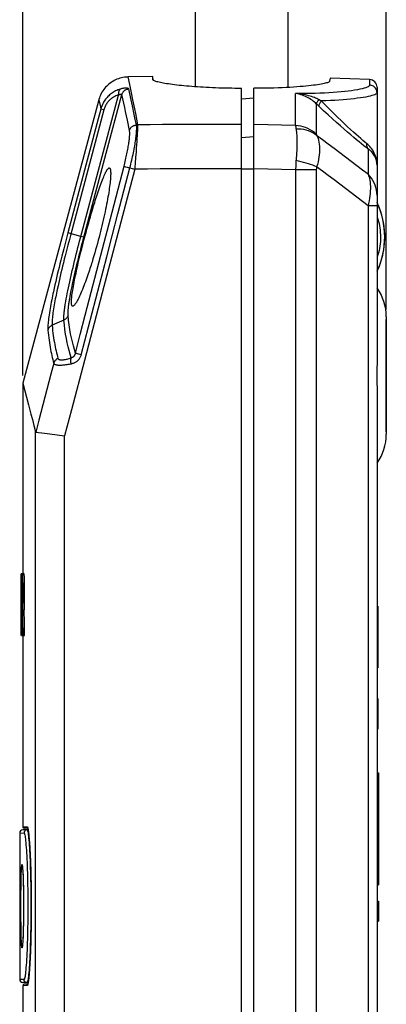
# Model space of a CAD drawing. Units: millimetres. Extents: x 79 to 269, y -88 to 281.
# Drawn here: x 79 to 103, y 76 to 140 of the extents above; entities that cross this region are included whole.
import ezdxf

# ---------------------------------------------------------------- set-up
doc = ezdxf.new("R2010")
doc.units = ezdxf.units.MM
doc.header["$LTSCALE"] = 16.335
doc.layers.get('0').update_dxf_attribs({"linetype": 'CONTINUOUS'})
for name, color, linetype in [('ASSI', 7, 'CONTINUOUS'), ('DRAFT', 7, 'CONTINUOUS'), ('RACCORDO', 7, 'CONTINUOUS'), ('SUPERFICI', 7, 'CONTINUOUS')]:
    doc.layers.add(name, color=color, linetype=linetype)
doc.styles.get("Standard").update_dxf_attribs({"font": 'txt', "width": 0.8})
doc.dimstyles.new('DIMSTYLE_2', dxfattribs={"dimtxt": 3, "dimasz": 3, "dimexe": 1.5, "dimexo": 0.5, "dimgap": 0.75, "dimtad": 1, "dimtxsty": 'STANDARD', "dimblk": '_FILLED', "dimblk1": '_FILLED', "dimblk2": '_FILLED', "dimcen": 0.09, "dimadec": 0, "dimazin": 0, "dimtfac": 1, "dimtofl": 0, "dimtmove": 0, "dimatfit": 3, "dimldrblk": '_FILLED', "dimfxl": 1, "dimtolj": 1, "dimarcsym": 0})

# ---------------------------------------------------------------- blocks, each defined once
blk = doc.blocks.new('_FILLED')
at = {"color": 0, "linetype": 'BYBLOCK'}
blk.add_solid([(0, 0), (-1, 0.317), (-1, -0.317)], dxfattribs=at)
blk = doc.blocks.new('*D2')
at = {"color": 7, "linetype": 'CONTINUOUS'}
for p, q in [((79.397, 116.962), (79.397, 279.098)), ((102.997, 121.258), (102.997, 279.098)), ((79.397, 277.598), (91.197, 277.598)), ((102.997, 277.598), (91.197, 277.598))]:
    blk.add_line(p, q, dxfattribs=at)
at = {"color": 7, "linetype": 'CONTINUOUS', "xscale": 3, "yscale": 3, "zscale": 3, "rotation": 180}
blk.add_blockref('_FILLED', (79.397, 277.598), dxfattribs=at)
at = {"color": 7, "linetype": 'CONTINUOUS', "xscale": 3, "yscale": 3, "zscale": 3}
blk.add_blockref('_FILLED', (102.997, 277.598), dxfattribs=at)
at = {"color": 7, "linetype": 'CONTINUOUS', "insert": (91.197, 281.348), "char_height": 3, "width": 12.85714, "attachment_point": 2, "line_spacing_factor": 0.9}
blk.add_mtext('23,6', dxfattribs=at)

msp = doc.modelspace()

# ---------------------------------------------------------------- linework, layer by layer
at = {"color": 7, "linetype": 'CONTINUOUS'}
for p, q in [((90.597, 169.598), (90.597, 135.734)), ((96.597, 169.598), (96.597, 135.69)), ((87.847, 136.407), (86.222, 136.371)), ((87.847, 136.2), (87.847, 136.407)), ((87.847, 136.194), (87.847, 136.2)), ((87.947, 136.117), (87.911, 136.135)), ((99.347, 136.289), (99.319, 136.09)), ((94.397, 133.279), (94.397, 135.639)), ((84.334, 134.889), (79.397, 116.462)), ((102.397, 101.962), (102.447, 101.962)), ((102.447, 101.962), (102.447, 97.962)), ((102.397, 97.962), (102.447, 97.962)), ((102.397, 95.962), (102.447, 95.962)), ((102.397, 95.664), (102.447, 95.664)), ((102.447, 95.962), (102.447, 93.962)), ((102.397, 95.323), (102.447, 95.323)), ((102.397, 93.962), (102.447, 93.962)), ((102.397, 91.125), (102.497, 91.125)), ((102.397, 91.061), (102.497, 91.061)), ((102.397, 90.951), (102.497, 90.951)), ((102.497, 91.125), (102.497, 90.472)), ((102.397, 90.461), (102.497, 90.461)), ((102.497, 90.461), (102.497, 83.844)), ((102.397, 85.462), (102.497, 85.462)), ((79.197, 85.108), (79.201, 84.693)), ((79.201, 84.693), (79.204, 84.212)), ((79.381, 84.952), (79.383, 84.925)), ((79.383, 84.925), (79.386, 84.893)), ((79.386, 84.893), (79.388, 84.858)), ((79.388, 84.858), (79.391, 84.819)), ((79.391, 84.819), (79.394, 84.776)), ((79.394, 84.776), (79.398, 84.705)), ((79.398, 84.705), (79.403, 84.625)), ((79.403, 84.625), (79.407, 84.535)), ((79.407, 84.535), (79.411, 84.436)), ((79.204, 84.212), (79.206, 83.768)), ((79.411, 84.436), (79.417, 84.29)), ((79.417, 84.29), (79.422, 84.127)), ((79.422, 84.127), (79.427, 83.947)), ((79.427, 83.947), (79.432, 83.752)), ((102.397, 83.954), (102.497, 83.954)), ((79.206, 83.768), (79.208, 83.273)), ((79.208, 83.273), (79.209, 82.747)), ((79.432, 83.752), (79.435, 83.596)), ((79.435, 83.596), (79.438, 83.432)), ((79.438, 83.432), (79.44, 83.261)), ((79.44, 83.261), (79.442, 83.083)), ((102.397, 83.844), (102.497, 83.844)), ((79.209, 82.747), (79.209, 82.36)), ((79.442, 83.083), (79.444, 82.9)), ((79.444, 82.9), (79.445, 82.712)), ((79.445, 82.712), (79.445, 82.52)), ((102.397, 82.788), (102.497, 82.788)), ((102.497, 82.788), (102.497, 81.488)), ((79.209, 82.36), (79.208, 81.828)), ((79.444, 82.12), (79.443, 81.889)), ((79.445, 82.298), (79.444, 82.12)), ((79.445, 82.52), (79.445, 82.298)), ((79.207, 81.321), (79.205, 80.86)), ((79.208, 81.828), (79.207, 81.321)), ((79.437, 81.452), (79.434, 81.249)), ((79.44, 81.666), (79.437, 81.452)), ((79.443, 81.889), (79.44, 81.666)), ((102.397, 81.488), (102.497, 81.488)), ((79.205, 80.86), (79.202, 80.461)), ((79.42, 80.714), (79.414, 80.563)), ((79.425, 80.879), (79.42, 80.714)), ((79.429, 81.058), (79.425, 80.879)), ((79.434, 81.249), (79.429, 81.058)), ((79.202, 80.461), (79.199, 79.979)), ((79.387, 80.044), (79.384, 80.01)), ((79.39, 80.083), (79.387, 80.044)), ((79.393, 80.125), (79.39, 80.083)), ((79.395, 80.172), (79.393, 80.125)), ((79.4, 80.248), (79.395, 80.172)), ((79.404, 80.333), (79.4, 80.248)), ((79.409, 80.426), (79.404, 80.333)), ((79.414, 80.563), (79.409, 80.426)), ((79.199, 79.979), (79.197, 79.818))]:
    msp.add_line(p, q, dxfattribs=at)
at = {"color": 253, "linetype": 'CONTINUOUS'}
for p, q in [((79.197, 85.165), (79.197, 85.108)), ((79.201, 84.709), (79.201, 84.693)), ((79.203, 84.372), (79.204, 84.212)), ((79.206, 83.812), (79.206, 83.768)), ((79.208, 83.329), (79.208, 83.273)), ((79.275, 82.987), (79.277, 83.329)), ((79.209, 82.814), (79.209, 82.747)), ((79.274, 82.639), (79.275, 82.987)), ((79.274, 82.285), (79.274, 82.639)), ((79.208, 81.936), (79.208, 81.828)), ((79.275, 81.936), (79.274, 82.285)), ((79.277, 81.594), (79.275, 81.936)), ((79.207, 81.429), (79.207, 81.321)), ((79.28, 81.268), (79.277, 81.594)), ((79.198, 79.86), (79.197, 79.758))]:
    msp.add_line(p, q, dxfattribs=at)
at = {"color": 7, "linetype": 'CONTINUOUS'}
for points in [[(87.863, 136.168), (87.851, 136.184), (87.847, 136.194)], [(87.911, 136.135), (87.883, 136.152), (87.863, 136.168)], [(93.597, 135.631), (93.384, 135.631), (93.171, 135.633), (92.959, 135.635), (92.747, 135.639), (92.535, 135.643), (92.325, 135.649), (92.117, 135.655), (91.911, 135.662), (91.707, 135.671), (91.507, 135.68), (91.31, 135.689), (91.116, 135.7), (90.924, 135.712), (90.735, 135.724), (90.551, 135.737), (90.37, 135.751), (90.194, 135.765), (90.022, 135.78), (89.856, 135.796), (89.695, 135.812), (89.54, 135.828), (89.391, 135.845), (89.247, 135.863), (89.109, 135.88), (88.977, 135.898), (88.851, 135.916), (88.732, 135.935), (88.621, 135.953), (88.516, 135.972), (88.418, 135.99), (88.328, 136.009), (88.246, 136.027), (88.17, 136.046), (88.103, 136.064), (88.043, 136.082), (87.991, 136.1), (87.947, 136.117)], [(99.11, 135.981), (99.039, 135.962), (98.958, 135.943), (98.867, 135.924), (98.766, 135.905), (98.655, 135.886), (98.535, 135.867), (98.405, 135.849), (98.265, 135.83), (98.114, 135.812), (97.952, 135.794), (97.78, 135.777), (97.596, 135.76), (97.401, 135.743), (97.194, 135.727), (96.975, 135.712), (96.745, 135.698), (96.503, 135.685), (96.247, 135.673), (95.975, 135.662), (95.69, 135.653), (95.389, 135.646), (95.073, 135.641), (94.742, 135.639), (94.397, 135.639)], [(99.222, 136.018), (99.171, 135.999), (99.11, 135.981)], [(99.319, 136.09), (99.311, 136.072), (99.292, 136.055), (99.263, 136.036), (99.222, 136.018)], [(79.371, 85.029), (79.371, 85.03), (79.371, 85.03), (79.372, 85.027), (79.372, 85.024), (79.373, 85.019), (79.374, 85.013), (79.375, 85.005), (79.376, 84.997), (79.377, 84.987), (79.378, 84.977), (79.379, 84.965), (79.381, 84.952)], [(79.384, 80.01), (79.381, 79.979), (79.38, 79.965), (79.379, 79.952), (79.377, 79.94), (79.376, 79.93), (79.375, 79.921), (79.374, 79.912), (79.373, 79.906), (79.373, 79.901)]]:
    msp.add_lwpolyline(points, dxfattribs=at)
at = {"color": 253, "linetype": 'CONTINUOUS'}
for points in [[(79.277, 83.329), (79.28, 83.655), (79.282, 83.811), (79.285, 83.961), (79.287, 84.105), (79.29, 84.242), (79.293, 84.371), (79.296, 84.492), (79.3, 84.604), (79.304, 84.707), (79.308, 84.801), (79.312, 84.884), (79.317, 84.958), (79.321, 85.02), (79.326, 85.071), (79.331, 85.112), (79.337, 85.141), (79.342, 85.158), (79.348, 85.164), (79.353, 85.158), (79.359, 85.141), (79.365, 85.112), (79.371, 85.072), (79.377, 85.02), (79.382, 84.958)], [(79.382, 84.958), (79.388, 84.885), (79.394, 84.801), (79.399, 84.707), (79.405, 84.604), (79.41, 84.492), (79.415, 84.371), (79.419, 84.242), (79.424, 84.105), (79.428, 83.961), (79.431, 83.811), (79.435, 83.655), (79.437, 83.494), (79.44, 83.329), (79.442, 83.159), (79.444, 82.987), (79.445, 82.814), (79.446, 82.639), (79.446, 82.462)], [(79.446, 82.462), (79.446, 82.285), (79.445, 82.11), (79.444, 81.937), (79.442, 81.765), (79.44, 81.595), (79.437, 81.43), (79.435, 81.269), (79.431, 81.112), (79.428, 80.962), (79.424, 80.819), (79.419, 80.682), (79.415, 80.553), (79.41, 80.432), (79.405, 80.319), (79.399, 80.216), (79.394, 80.123), (79.388, 80.039), (79.382, 79.966)], [(79.382, 79.966), (79.377, 79.904), (79.371, 79.852), (79.365, 79.812), (79.359, 79.783), (79.353, 79.765), (79.348, 79.759), (79.342, 79.765), (79.337, 79.783), (79.331, 79.811), (79.326, 79.852), (79.321, 79.903), (79.317, 79.966), (79.312, 80.039), (79.308, 80.122), (79.304, 80.216), (79.3, 80.319), (79.296, 80.431), (79.293, 80.552), (79.29, 80.681), (79.287, 80.818), (79.285, 80.962), (79.282, 81.112), (79.28, 81.268)]]:
    msp.add_lwpolyline(points, dxfattribs=at)
at = {"color": 7, "linetype": 'CONTINUOUS'}
msp.add_arc((97.584, 125.962), 5.312, 335.38654, 22.27344, dxfattribs=at)
at = {"layer": 'ASSI', "color": 7, "linetype": 'CONTINUOUS'}
for p, q in [((102.397, 135.341), (102.397, 130.63)), ((102.397, 127.99), (102.396, 118.117)), ((102.997, 120.78), (102.997, 113.143)), ((102.392, 117.384), (102.39, 117.091)), ((79.397, 116.462), (79.397, 104.062)), ((102.396, 115.941), (102.396, 115.8)), ((102.396, 115.8), (102.397, -74.537)), ((79.298, 100.062), (79.298, 104.062)), ((79.31, 104.062), (79.298, 104.062)), ((79.322, 102.816), (79.317, 104.062)), ((79.483, 104.062), (79.317, 104.062)), ((79.344, 104.062), (79.344, 100.062)), ((79.383, 104.062), (79.383, 104.062)), ((79.403, 103.786), (79.4, 103.868)), ((79.405, 103.691), (79.403, 103.786)), ((79.502, 103.821), (79.499, 103.893)), ((79.504, 103.737), (79.502, 103.821)), ((79.507, 103.642), (79.504, 103.737)), ((79.359, 102.348), (79.359, 103.322)), ((79.359, 103.322), (79.38, 103.322)), ((79.388, 103.215), (79.389, 103.166)), ((79.389, 103.166), (79.39, 103.109)), ((79.39, 103.109), (79.391, 103.046)), ((79.408, 103.585), (79.405, 103.691)), ((79.411, 103.408), (79.408, 103.585)), ((79.413, 103.215), (79.411, 103.408)), ((79.415, 103.01), (79.413, 103.215)), ((79.509, 103.536), (79.507, 103.642)), ((79.512, 103.361), (79.509, 103.536)), ((79.514, 103.175), (79.512, 103.361)), ((79.515, 102.982), (79.514, 103.175)), ((79.309, 101.608), (79.313, 102.816)), ((79.313, 102.816), (79.317, 101.608)), ((79.327, 101.608), (79.322, 102.816)), ((79.39, 102.56), (79.389, 102.503)), ((79.391, 102.623), (79.39, 102.56)), ((79.391, 103.046), (79.392, 102.943)), ((79.392, 102.726), (79.391, 102.623)), ((79.392, 102.943), (79.392, 102.834)), ((79.392, 102.834), (79.392, 102.726)), ((79.413, 102.39), (79.414, 102.592)), ((79.414, 102.592), (79.415, 102.8)), ((79.415, 102.8), (79.415, 103.01)), ((79.513, 102.39), (79.514, 102.583)), ((79.514, 102.583), (79.515, 102.783)), ((79.515, 102.783), (79.515, 102.982)), ((79.38, 102.348), (79.359, 102.348)), ((79.38, 102.348), (79.38, 102.348)), ((79.403, 101.885), (79.405, 101.98)), ((79.405, 101.98), (79.408, 102.085)), ((79.408, 102.085), (79.41, 102.201)), ((79.41, 102.201), (79.413, 102.39)), ((79.502, 101.87), (79.505, 101.956)), ((79.505, 101.956), (79.507, 102.052)), ((79.507, 102.052), (79.51, 102.213)), ((79.51, 102.213), (79.513, 102.39)), ((79.317, 101.608), (79.309, 101.608)), ((79.335, 100.062), (79.327, 101.608)), ((79.359, 100.062), (79.359, 101.608)), ((79.359, 101.608), (79.374, 101.608)), ((79.374, 101.608), (79.38, 101.093)), ((79.405, 100.974), (79.395, 101.704)), ((79.495, 101.704), (79.395, 101.704)), ((79.506, 100.883), (79.495, 101.704)), ((79.305, 100.062), (79.307, 100.761)), ((79.307, 100.761), (79.307, 100.848)), ((79.307, 100.848), (79.32, 100.848)), ((79.32, 100.848), (79.323, 100.062)), ((79.38, 101.093), (79.394, 100.062)), ((79.418, 100.062), (79.405, 100.974)), ((79.518, 100.062), (79.506, 100.883)), ((79.305, 100.062), (79.518, 100.062)), ((79.397, 100.062), (79.397, 87.627)), ((79.197, 87.222), (79.197, 85.165)), ((79.197, 79.758), (79.197, 77.701)), ((79.397, 77.296), (79.397, 59.627))]:
    msp.add_line(p, q, dxfattribs=at)
for points in [[(102.396, 118.117), (102.395, 117.824), (102.392, 117.384)], [(102.39, 117.091), (102.39, 116.945), (102.391, 116.8), (102.391, 116.655), (102.396, 115.941)], [(79.309, 104.062), (79.308, 103.617), (79.3, 100.062)], [(79.4, 103.868), (79.398, 103.904), (79.396, 103.937), (79.395, 103.966), (79.393, 103.991), (79.392, 104.013), (79.39, 104.03), (79.388, 104.044), (79.386, 104.054), (79.385, 104.06), (79.383, 104.062)], [(79.499, 103.893), (79.497, 103.925), (79.496, 103.953), (79.494, 103.978), (79.493, 104.001), (79.491, 104.019), (79.489, 104.035), (79.488, 104.047), (79.486, 104.055), (79.485, 104.06), (79.483, 104.062)], [(79.38, 103.322), (79.381, 103.32), (79.382, 103.316), (79.383, 103.309), (79.384, 103.3), (79.385, 103.288), (79.385, 103.273), (79.386, 103.256), (79.387, 103.237), (79.388, 103.215)], [(79.389, 102.503), (79.388, 102.454), (79.387, 102.432), (79.386, 102.413), (79.385, 102.396), (79.385, 102.381), (79.384, 102.369), (79.383, 102.36), (79.382, 102.354), (79.381, 102.35), (79.38, 102.348)], [(79.395, 101.704), (79.397, 101.734), (79.398, 101.766), (79.4, 101.802), (79.403, 101.885)], [(79.495, 101.704), (79.496, 101.732), (79.498, 101.762), (79.499, 101.795), (79.502, 101.87)]]:
    msp.add_lwpolyline(points, dxfattribs=at)
for centre, start, end in [((99.747, 120.78), 0, 35.37459), ((99.747, 113.143), 324.62541, 360)]:
    msp.add_arc(centre, 3.25, start, end, dxfattribs=at)
at = {"layer": 'DRAFT', "color": 7, "linetype": 'CONTINUOUS'}
for p, q in [((93.597, 134.951), (93.868, 134.972)), ((93.868, 134.972), (94.135, 134.993)), ((94.135, 134.993), (94.397, 135.015)), ((83.788, 127.285), (83.845, 127.479)), ((83.845, 127.479), (83.903, 127.677)), ((83.618, 126.685), (83.675, 126.889)), ((83.675, 126.889), (83.732, 127.089)), ((83.732, 127.089), (83.788, 127.285)), ((83.449, 126.065), (83.505, 126.271)), ((83.505, 126.271), (83.561, 126.478)), ((83.561, 126.478), (83.618, 126.685)), ((83.37, 125.767), (83.449, 126.065)), ((84.242, 125.548), (84.185, 125.34)), ((84.298, 125.755), (84.242, 125.548)), ((84.352, 125.962), (84.298, 125.755)), ((84.069, 124.933), (84.01, 124.735)), ((84.127, 125.135), (84.069, 124.933)), ((84.185, 125.34), (84.127, 125.135)), ((84.01, 124.735), (83.952, 124.54)), ((79.741, 77.496), (79.675, 77.497))]:
    msp.add_line(p, q, dxfattribs=at)
for points in [[(83.903, 127.677), (83.965, 127.885), (83.998, 127.993), (84.032, 128.105), (84.068, 128.22), (84.105, 128.339), (84.143, 128.461), (84.183, 128.586), (84.225, 128.713), (84.267, 128.841), (84.31, 128.968), (84.353, 129.096), (84.397, 129.222), (84.441, 129.344), (84.484, 129.465), (84.527, 129.58), (84.569, 129.688), (84.61, 129.792), (84.65, 129.888), (84.688, 129.976), (84.724, 130.057), (84.759, 130.13), (84.792, 130.196), (84.824, 130.255), (84.854, 130.306), (84.882, 130.35), (84.909, 130.387), (84.935, 130.417), (84.958, 130.439), (84.98, 130.454), (85, 130.461), (85.01, 130.462)], [(85.01, 130.462), (85.019, 130.461), (85.035, 130.453), (85.05, 130.438), (85.063, 130.416), (85.074, 130.386), (85.084, 130.349), (85.091, 130.305), (85.097, 130.255), (85.1, 130.197), (85.102, 130.132), (85.102, 130.06), (85.1, 129.982), (85.096, 129.897), (85.09, 129.806), (85.082, 129.709), (85.073, 129.605), (85.061, 129.495), (85.048, 129.379), (85.032, 129.258), (85.015, 129.131), (84.996, 128.999), (84.974, 128.862), (84.951, 128.719), (84.926, 128.572), (84.9, 128.42), (84.871, 128.264), (84.841, 128.104), (84.809, 127.939), (84.775, 127.771), (84.739, 127.6), (84.702, 127.426), (84.663, 127.249), (84.623, 127.069), (84.581, 126.888), (84.538, 126.705), (84.493, 126.52), (84.448, 126.335), (84.401, 126.149), (84.352, 125.962)], [(82.64, 121.462), (82.629, 121.463), (82.612, 121.47), (82.597, 121.485), (82.585, 121.506), (82.574, 121.535), (82.566, 121.571), (82.56, 121.613), (82.557, 121.663), (82.555, 121.719), (82.556, 121.782), (82.558, 121.852), (82.563, 121.928), (82.571, 122.011), (82.58, 122.1), (82.591, 122.195), (82.605, 122.296), (82.62, 122.403), (82.638, 122.517), (82.658, 122.635), (82.68, 122.76), (82.703, 122.89), (82.729, 123.025), (82.757, 123.166), (82.786, 123.311), (82.817, 123.461), (82.851, 123.617), (82.886, 123.776), (82.922, 123.94), (82.961, 124.109), (83.001, 124.281), (83.042, 124.457), (83.085, 124.637), (83.13, 124.819), (83.175, 125.004), (83.222, 125.192), (83.271, 125.382), (83.32, 125.573), (83.37, 125.767)], [(83.952, 124.54), (83.891, 124.342), (83.859, 124.241), (83.826, 124.137), (83.792, 124.03), (83.757, 123.921), (83.719, 123.808), (83.68, 123.69), (83.639, 123.568), (83.596, 123.444), (83.551, 123.317), (83.505, 123.188), (83.458, 123.059), (83.41, 122.931), (83.361, 122.802), (83.312, 122.676), (83.263, 122.553), (83.214, 122.433), (83.166, 122.32), (83.119, 122.213), (83.074, 122.113), (83.03, 122.02), (82.988, 121.935), (82.948, 121.856), (82.91, 121.785), (82.873, 121.72), (82.838, 121.663), (82.805, 121.613), (82.774, 121.57), (82.745, 121.534), (82.718, 121.505), (82.692, 121.484), (82.669, 121.469), (82.648, 121.462), (82.64, 121.462)]]:
    msp.add_lwpolyline(points, dxfattribs=at)
at = {"layer": 'RACCORDO', "color": 7, "linetype": 'CONTINUOUS'}
for p, q in [((86.217, 136.371), (86.197, 136.37)), ((93.597, -87.538), (93.597, 135.631)), ((102.397, 135.699), (102.397, 127.99)), ((94.397, -87.538), (94.397, 133.279)), ((102.997, 113.311), (102.997, 120.612)), ((79.397, 116.462), (79.531, 115.957)), ((79.531, 115.957), (79.635, 115.564)), ((79.635, 115.564), (79.767, 115.06)), ((102.397, 115.66), (102.397, -74.537)), ((80.335, 113.274), (80.414, 113.262)), ((80.414, 113.262), (80.627, 113.233)), ((80.627, 113.233), (81.149, 113.162)), ((81.149, 113.162), (82.104, 113.037)), ((79.741, 87.428), (79.393, 87.421)), ((79.721, 87.523), (79.495, 87.527)), ((79.732, 87.474), (79.735, 87.458)), ((79.735, 87.461), (79.738, 87.444)), ((79.738, 87.447), (79.741, 87.429)), ((79.764, 87.277), (79.77, 87.228)), ((79.78, 87.147), (79.786, 87.087)), ((79.786, 87.087), (79.792, 87.022)), ((79.792, 87.022), (79.799, 86.953)), ((79.799, 86.953), (79.806, 86.879)), ((79.806, 86.879), (79.812, 86.8)), ((79.812, 86.8), (79.819, 86.716)), ((79.819, 86.716), (79.829, 86.58)), ((79.829, 86.58), (79.839, 86.432)), ((79.839, 86.432), (79.849, 86.272)), ((79.849, 86.272), (79.859, 86.1)), ((79.859, 86.1), (79.869, 85.914)), ((79.869, 85.914), (79.879, 85.716)), ((79.879, 85.716), (79.888, 85.504)), ((79.888, 85.504), (79.897, 85.278)), ((79.897, 85.278), (79.903, 85.12)), ((79.903, 85.12), (79.908, 84.956)), ((79.908, 84.956), (79.914, 84.786)), ((79.914, 84.786), (79.919, 84.609)), ((79.919, 84.609), (79.923, 84.426)), ((79.923, 84.426), (79.928, 84.238)), ((79.928, 84.238), (79.932, 84.044)), ((79.932, 84.044), (79.935, 83.845)), ((79.935, 83.845), (79.939, 83.642)), ((79.939, 83.642), (79.941, 83.434)), ((79.941, 83.434), (79.943, 83.224)), ((79.943, 83.224), (79.945, 83.011)), ((79.945, 83.011), (79.946, 82.796)), ((79.946, 82.796), (79.947, 82.58)), ((79.947, 82.58), (79.947, 82.364)), ((79.946, 82.148), (79.945, 81.933)), ((79.947, 82.364), (79.946, 82.148)), ((79.939, 81.301), (79.936, 81.097)), ((79.941, 81.508), (79.939, 81.301)), ((79.944, 81.719), (79.941, 81.508)), ((79.945, 81.933), (79.944, 81.719)), ((79.928, 80.703), (79.924, 80.514)), ((79.932, 80.897), (79.928, 80.703)), ((79.936, 81.097), (79.932, 80.897)), ((79.914, 80.153), (79.909, 79.982)), ((79.919, 80.33), (79.914, 80.153)), ((79.924, 80.514), (79.919, 80.33)), ((79.889, 79.433), (79.879, 79.22)), ((79.898, 79.659), (79.889, 79.433)), ((79.903, 79.818), (79.898, 79.659)), ((79.909, 79.982), (79.903, 79.818)), ((79.86, 78.834), (79.85, 78.661)), ((79.87, 79.02), (79.86, 78.834)), ((79.879, 79.22), (79.87, 79.02)), ((79.813, 78.13), (79.806, 78.051)), ((79.82, 78.215), (79.813, 78.13)), ((79.83, 78.352), (79.82, 78.215)), ((79.84, 78.5), (79.83, 78.352)), ((79.85, 78.661), (79.84, 78.5)), ((79.741, 77.496), (79.393, 77.502)), ((79.78, 77.782), (79.774, 77.726)), ((79.787, 77.842), (79.78, 77.782)), ((79.793, 77.907), (79.787, 77.842)), ((79.8, 77.977), (79.793, 77.907)), ((79.806, 78.051), (79.8, 77.977)), ((79.721, 77.4), (79.495, 77.396))]:
    msp.add_line(p, q, dxfattribs=at)
at = {"layer": 'RACCORDO', "color": 253, "linetype": 'CONTINUOUS'}
for p, q in [((86.217, 136.371), (86.316, 135.893)), ((86.316, 135.893), (86.428, 135.351)), ((101.914, 136.199), (101.914, 135.838)), ((83.142, 125.911), (85.612, 135.197)), ((84.819, 131.426), (85.831, 135.234)), ((86.41, 134.979), (86.277, 135.599)), ((86.428, 135.351), (86.525, 134.878)), ((97.109, 133.209), (97.109, 135.291)), ((86.513, 134.497), (86.41, 134.979)), ((98.454, 134.627), (98.454, 132.648)), ((98.509, 134.573), (98.454, 134.627)), ((98.566, 134.519), (98.509, 134.573)), ((98.624, 134.464), (98.566, 134.519)), ((84.66, 134.233), (82.484, 126.058)), ((84.464, 134.285), (84.292, 133.641)), ((84.66, 134.233), (84.464, 134.285)), ((86.185, 133.571), (86.066, 134.137)), ((84.292, 133.641), (82.32, 126.235)), ((86.325, 132.9), (86.185, 133.571)), ((97.109, 133.209), (94.397, 133.279)), ((86.819, 132.565), (86.808, 132.381)), ((86.829, 132.733), (86.819, 132.565)), ((86.837, 132.883), (86.829, 132.733)), ((86.843, 133.015), (86.837, 132.883)), ((86.848, 133.128), (86.843, 133.015)), ((93.597, 132.444), (94.397, 132.512)), ((86.781, 131.969), (86.766, 131.745)), ((86.795, 132.182), (86.781, 131.969)), ((86.808, 132.381), (86.795, 132.182)), ((84.212, 129.142), (84.819, 131.426)), ((86.749, 131.51), (86.722, 131.143)), ((86.766, 131.745), (86.749, 131.51)), ((101.811, 131.699), (101.811, 130.044)), ((86.722, 131.143), (86.693, 130.763)), ((86.663, 130.375), (84.551, 122.335)), ((85.192, 127.575), (85.969, 130.564)), ((85.573, 127.472), (86.349, 130.461)), ((86.019, 130.55), (86.073, 130.535)), ((86.073, 130.535), (86.169, 130.509)), ((86.169, 130.509), (86.664, 130.379)), ((93.597, 130.399), (94.397, 130.399)), ((97.109, 130.329), (94.397, 130.401)), ((97.109, 130.329), (97.109, -82.978)), ((98.454, 130.329), (97.109, 130.329)), ((98.454, 130.329), (98.454, -82.978)), ((83.34, 125.865), (84.212, 129.142)), ((84.466, 124.779), (85.192, 127.575)), ((101.811, 127.99), (101.811, -80.283)), ((102.397, 127.99), (101.811, 127.99)), ((82.32, 126.235), (82.25, 125.971)), ((83.168, 126.01), (82.32, 126.235)), ((82.182, 125.712), (82.116, 125.457)), ((82.25, 125.971), (82.182, 125.712)), ((82.419, 125.811), (82.324, 125.448)), ((82.484, 126.058), (82.419, 125.811)), ((82.979, 125.286), (83.034, 125.499)), ((83.034, 125.499), (83.088, 125.708)), ((83.088, 125.708), (83.142, 125.911)), ((83.365, 125.958), (83.168, 126.01)), ((83.188, 125.28), (83.239, 125.48)), ((83.239, 125.48), (83.29, 125.675)), ((83.29, 125.675), (83.34, 125.865)), ((81.988, 124.958), (81.926, 124.714)), ((82.051, 125.206), (81.988, 124.958)), ((82.116, 125.457), (82.051, 125.206)), ((82.233, 125.094), (82.146, 124.746)), ((82.324, 125.448), (82.233, 125.094)), ((82.814, 124.635), (82.868, 124.852)), ((82.868, 124.852), (82.923, 125.07)), ((82.923, 125.07), (82.979, 125.286)), ((83.034, 124.671), (83.085, 124.874)), ((83.085, 124.874), (83.136, 125.078)), ((83.136, 125.078), (83.188, 125.28)), ((81.807, 124.232), (81.749, 123.995)), ((81.866, 124.472), (81.807, 124.232)), ((81.926, 124.714), (81.866, 124.472)), ((82.033, 124.292), (81.979, 124.068)), ((82.089, 124.518), (82.033, 124.292)), ((82.146, 124.746), (82.089, 124.518)), ((82.658, 123.994), (82.709, 124.205)), ((82.709, 124.205), (82.761, 124.418)), ((82.761, 124.418), (82.814, 124.635)), ((82.889, 124.072), (82.936, 124.269)), ((82.936, 124.269), (82.984, 124.468)), ((82.984, 124.468), (83.034, 124.671)), ((83.195, 118.312), (84.848, 124.675)), ((81.693, 123.76), (81.638, 123.53)), ((81.749, 123.995), (81.693, 123.76)), ((81.874, 123.629), (81.825, 123.417)), ((81.926, 123.846), (81.874, 123.629)), ((81.979, 124.068), (81.926, 123.846)), ((82.56, 123.579), (82.609, 123.787)), ((82.609, 123.787), (82.658, 123.994)), ((82.754, 123.491), (82.798, 123.684)), ((82.798, 123.684), (82.843, 123.878)), ((82.843, 123.878), (82.889, 124.072)), ((81.535, 123.085), (81.485, 122.862)), ((81.585, 123.305), (81.535, 123.085)), ((81.638, 123.53), (81.585, 123.305)), ((81.73, 123), (81.683, 122.785)), ((81.777, 123.21), (81.73, 123)), ((81.825, 123.417), (81.777, 123.21)), ((82.4, 122.861), (82.444, 123.063)), ((82.444, 123.063), (82.49, 123.268)), ((82.592, 122.741), (82.629, 122.921)), ((82.629, 122.921), (82.669, 123.107)), ((82.669, 123.107), (82.711, 123.298)), ((82.711, 123.298), (82.754, 123.491)), ((81.434, 122.634), (81.382, 122.394)), ((81.485, 122.862), (81.434, 122.634)), ((81.683, 122.785), (81.634, 122.559)), ((82.249, 122.12), (82.283, 122.293)), ((82.283, 122.293), (82.319, 122.475)), ((82.319, 122.475), (82.358, 122.665)), ((82.358, 122.665), (82.4, 122.861)), ((82.495, 122.245), (82.524, 122.402)), ((82.524, 122.402), (82.557, 122.568)), ((82.557, 122.568), (82.592, 122.741)), ((84.551, 122.335), (83.393, 117.934)), ((82.167, 121.658), (82.191, 121.802)), ((82.191, 121.802), (82.219, 121.956)), ((82.219, 121.956), (82.249, 122.12)), ((82.444, 121.958), (82.468, 122.097)), ((82.468, 122.097), (82.495, 122.245)), ((82.066, 120.57), (81.302, 120.233)), ((82.939, 118.38), (82.897, 118.392)), ((83.042, 118.353), (82.939, 118.38)), ((83.195, 118.312), (83.042, 118.353)), ((81.404, 117.76), (81.217, 117.042)), ((80.221, -82.74), (80.222, 113.311)), ((82.104, -82.696), (82.104, 113.037)), ((79.197, 87.221), (79.479, 87.226)), ((79.397, 87.627), (79.679, 87.622)), ((79.733, 87.48), (79.742, 87.431)), ((79.868, 85.938), (79.869, 85.914)), ((79.882, 85.647), (79.883, 85.622)), ((79.897, 85.285), (79.897, 85.278)), ((79.91, 84.931), (79.914, 84.786)), ((79.944, 83.175), (79.945, 83.011)), ((79.945, 81.94), (79.945, 81.933)), ((79.939, 81.329), (79.939, 81.301)), ((79.942, 81.531), (79.941, 81.508)), ((79.944, 81.735), (79.944, 81.719)), ((79.929, 80.734), (79.928, 80.703)), ((79.933, 80.93), (79.932, 80.897)), ((79.936, 81.128), (79.936, 81.097)), ((79.915, 80.164), (79.914, 80.153)), ((79.92, 80.351), (79.919, 80.33)), ((79.925, 80.541), (79.924, 80.514)), ((79.89, 79.457), (79.889, 79.433)), ((79.876, 79.152), (79.876, 79.131)), ((79.883, 79.291), (79.879, 79.22)), ((79.852, 78.682), (79.85, 78.661)), ((79.479, 77.697), (79.197, 77.702)), ((79.679, 77.301), (79.397, 77.296))]:
    msp.add_line(p, q, dxfattribs=at)
at = {"layer": 'RACCORDO', "color": 7, "linetype": 'CONTINUOUS'}
for points in [[(86.197, 136.37), (86.096, 136.364), (85.996, 136.353), (85.896, 136.337), (85.798, 136.316), (85.7, 136.29), (85.604, 136.259), (85.51, 136.223), (85.418, 136.183), (85.327, 136.137), (85.24, 136.088), (85.154, 136.034), (85.072, 135.976), (84.993, 135.914), (84.916, 135.847), (84.844, 135.777), (84.775, 135.704), (84.709, 135.627), (84.648, 135.547), (84.591, 135.464), (84.538, 135.378), (84.489, 135.29), (84.445, 135.199), (84.406, 135.106), (84.371, 135.011), (84.341, 134.915), (84.334, 134.889)], [(79.767, 115.06), (79.928, 114.444), (80.019, 114.094), (80.117, 113.717), (80.222, 113.311)], [(80.222, 113.311), (80.223, 113.307), (80.224, 113.303), (80.225, 113.3), (80.227, 113.297), (80.229, 113.294), (80.23, 113.293), (80.232, 113.291), (80.234, 113.29), (80.236, 113.289)], [(80.236, 113.289), (80.253, 113.287), (80.276, 113.283), (80.335, 113.274)], [(79.709, 87.557), (79.709, 87.557), (79.71, 87.555), (79.711, 87.553), (79.713, 87.549), (79.714, 87.545), (79.716, 87.539), (79.718, 87.533), (79.72, 87.525), (79.722, 87.517), (79.725, 87.507), (79.727, 87.497), (79.73, 87.486), (79.732, 87.474)], [(79.74, 87.432), (79.743, 87.416), (79.746, 87.399), (79.749, 87.381), (79.752, 87.362), (79.755, 87.342), (79.758, 87.322), (79.761, 87.3), (79.764, 87.277)], [(79.77, 87.228), (79.776, 87.175), (79.78, 87.147)], [(79.774, 77.726), (79.768, 77.675), (79.764, 77.65), (79.761, 77.627), (79.758, 77.605), (79.755, 77.584), (79.752, 77.564), (79.749, 77.545), (79.747, 77.527), (79.744, 77.51), (79.741, 77.494), (79.738, 77.479), (79.735, 77.465), (79.733, 77.452), (79.73, 77.439), (79.728, 77.428), (79.725, 77.418), (79.723, 77.408), (79.721, 77.4), (79.718, 77.392), (79.716, 77.385), (79.715, 77.38), (79.713, 77.375), (79.713, 77.374)]]:
    msp.add_lwpolyline(points, dxfattribs=at)
at = {"layer": 'RACCORDO', "color": 253, "linetype": 'CONTINUOUS'}
for points in [[(101.914, 135.838), (101.904, 135.806), (101.874, 135.773), (101.824, 135.74), (101.755, 135.707), (101.666, 135.673), (101.558, 135.639), (101.43, 135.606), (101.285, 135.573), (101.122, 135.541), (100.941, 135.51), (100.744, 135.479), (100.532, 135.451), (100.305, 135.424), (100.064, 135.399), (99.811, 135.376), (99.545, 135.355), (99.268, 135.337), (98.981, 135.321), (98.686, 135.309), (98.382, 135.299), (98.071, 135.292), (97.756, 135.289), (97.436, 135.288), (97.109, 135.291)], [(102.38, 135.467), (102.36, 135.527), (102.333, 135.585), (102.298, 135.638), (102.256, 135.687), (102.209, 135.729), (102.157, 135.766), (102.1, 135.796), (102.04, 135.818), (101.978, 135.832), (101.914, 135.838)], [(85.73, 135.587), (85.651, 135.562), (85.573, 135.534), (85.497, 135.502), (85.424, 135.468), (85.352, 135.431), (85.283, 135.39), (85.216, 135.348), (85.152, 135.302), (85.09, 135.254), (85.03, 135.204), (84.972, 135.151), (84.917, 135.096), (84.865, 135.039), (84.815, 134.98), (84.768, 134.919), (84.724, 134.857), (84.683, 134.793), (84.644, 134.728), (84.608, 134.66), (84.574, 134.59), (84.543, 134.518), (84.513, 134.443), (84.487, 134.365), (84.464, 134.285)], [(85.612, 135.197), (85.552, 135.18), (85.493, 135.159), (85.436, 135.137), (85.381, 135.112), (85.327, 135.085), (85.275, 135.056), (85.225, 135.025), (85.177, 134.991), (85.13, 134.956), (85.085, 134.919), (85.041, 134.88), (85, 134.839), (84.961, 134.797), (84.923, 134.753), (84.888, 134.708), (84.855, 134.661), (84.824, 134.614), (84.795, 134.565), (84.768, 134.514), (84.742, 134.462), (84.719, 134.408), (84.697, 134.352), (84.677, 134.293), (84.66, 134.233)], [(85.73, 135.587), (85.716, 135.578), (85.702, 135.566), (85.69, 135.553), (85.678, 135.538), (85.666, 135.521), (85.656, 135.503), (85.647, 135.484), (85.638, 135.463), (85.631, 135.441), (85.624, 135.417), (85.619, 135.393), (85.615, 135.367), (85.611, 135.341), (85.609, 135.313), (85.608, 135.285), (85.609, 135.256), (85.61, 135.227), (85.612, 135.197)], [(85.612, 135.197), (85.633, 135.211), (85.652, 135.222), (85.671, 135.232), (85.688, 135.24), (85.705, 135.247), (85.72, 135.253), (85.735, 135.257), (85.748, 135.26), (85.761, 135.263), (85.772, 135.264), (85.783, 135.264), (85.792, 135.264), (85.8, 135.263), (85.808, 135.261), (85.814, 135.259), (85.819, 135.256), (85.824, 135.252), (85.827, 135.248), (85.829, 135.244), (85.831, 135.239), (85.831, 135.234)], [(86.277, 135.599), (86.274, 135.605), (86.269, 135.61), (86.262, 135.616), (86.253, 135.62), (86.241, 135.625), (86.226, 135.629), (86.21, 135.633), (86.19, 135.636), (86.169, 135.639), (86.145, 135.641), (86.118, 135.642), (86.089, 135.643), (86.058, 135.642), (86.025, 135.641), (85.989, 135.638), (85.951, 135.634), (85.912, 135.628), (85.87, 135.621), (85.825, 135.612), (85.779, 135.601), (85.73, 135.587)], [(85.831, 135.234), (85.841, 135.266), (85.854, 135.298), (85.868, 135.329), (85.885, 135.358), (85.903, 135.387), (85.924, 135.414), (85.946, 135.44), (85.97, 135.464), (85.996, 135.487), (86.023, 135.507), (86.051, 135.526), (86.081, 135.543), (86.112, 135.558), (86.143, 135.571), (86.176, 135.581), (86.209, 135.59), (86.243, 135.596), (86.277, 135.599)], [(86.066, 134.137), (86.013, 134.383), (85.831, 135.234)], [(98.454, 134.627), (98.392, 134.685), (98.327, 134.742), (98.256, 134.799), (98.182, 134.855), (98.103, 134.91), (98.02, 134.963), (97.933, 135.013), (97.842, 135.061), (97.748, 135.106), (97.649, 135.148), (97.548, 135.185), (97.443, 135.219), (97.334, 135.248), (97.223, 135.272), (97.109, 135.291)], [(98.626, 134.891), (98.558, 134.927), (98.486, 134.962), (98.408, 134.997), (98.327, 135.031), (98.241, 135.064), (98.15, 135.095), (98.054, 135.126), (97.953, 135.155), (97.847, 135.181), (97.737, 135.206), (97.622, 135.229), (97.501, 135.249), (97.375, 135.266), (97.245, 135.28), (97.109, 135.291)], [(102.397, 135.341), (102.388, 135.311), (102.36, 135.281), (102.314, 135.251), (102.25, 135.221), (102.168, 135.19), (102.068, 135.159), (101.95, 135.129), (101.816, 135.098), (101.664, 135.069), (101.497, 135.039), (101.313, 135.011), (101.115, 134.984), (100.903, 134.958), (100.677, 134.933), (100.438, 134.91), (100.187, 134.888), (99.925, 134.869), (99.652, 134.851), (99.369, 134.836), (99.078, 134.823), (98.779, 134.812)], [(102.397, 135.341), (102.393, 135.404), (102.38, 135.467)], [(84.334, 134.889), (84.431, 134.437), (84.464, 134.285)], [(86.775, 133.254), (86.701, 133.605), (86.633, 133.929), (86.513, 134.497)], [(86.525, 134.878), (86.64, 134.311), (86.706, 133.988), (86.776, 133.637), (86.852, 133.259)], [(98.626, 134.891), (98.591, 134.85), (98.56, 134.811), (98.532, 134.774), (98.507, 134.74), (98.487, 134.709), (98.472, 134.682), (98.461, 134.659), (98.455, 134.641), (98.454, 134.627)], [(98.779, 134.812), (98.742, 134.763), (98.708, 134.715), (98.68, 134.668), (98.656, 134.624), (98.638, 134.583), (98.625, 134.546), (98.619, 134.513), (98.618, 134.486), (98.624, 134.464)], [(101.811, 131.699), (101.685, 131.794), (101.547, 131.9), (101.398, 132.018), (101.238, 132.147), (101.066, 132.287), (100.882, 132.441), (100.686, 132.607), (100.477, 132.786), (100.254, 132.98), (100.017, 133.189), (99.767, 133.412), (99.502, 133.651), (99.223, 133.906), (98.931, 134.177), (98.624, 134.464)], [(98.779, 134.812), (98.753, 134.825), (98.727, 134.839), (98.701, 134.852), (98.676, 134.865), (98.651, 134.878), (98.626, 134.891)], [(101.721, 132.049), (101.604, 132.144), (101.477, 132.251), (101.339, 132.368), (101.191, 132.497), (101.033, 132.637), (100.863, 132.79), (100.682, 132.956), (100.489, 133.135), (100.284, 133.329), (100.065, 133.537), (99.835, 133.76), (99.59, 133.999), (99.333, 134.254), (99.062, 134.525), (98.779, 134.812)], [(86.325, 132.9), (86.336, 132.931), (86.349, 132.962), (86.363, 132.992), (86.38, 133.021), (86.399, 133.048), (86.42, 133.075), (86.443, 133.1), (86.467, 133.123), (86.493, 133.145), (86.52, 133.165), (86.549, 133.183), (86.579, 133.2), (86.609, 133.214), (86.641, 133.226), (86.674, 133.237), (86.707, 133.245), (86.741, 133.251), (86.775, 133.254)], [(86.349, 130.461), (86.381, 130.586), (86.412, 130.711), (86.442, 130.835), (86.472, 130.958), (86.5, 131.081), (86.527, 131.202), (86.553, 131.322), (86.578, 131.441), (86.601, 131.558), (86.624, 131.672), (86.645, 131.785), (86.665, 131.895), (86.683, 132.002), (86.7, 132.106), (86.716, 132.208), (86.73, 132.306), (86.743, 132.4), (86.754, 132.492), (86.764, 132.579), (86.773, 132.663), (86.779, 132.742), (86.785, 132.818), (86.789, 132.889), (86.791, 132.955), (86.792, 133.017), (86.792, 133.074), (86.79, 133.127), (86.786, 133.174), (86.781, 133.217), (86.775, 133.254)], [(86.852, 133.259), (86.839, 133.258), (86.826, 133.257), (86.813, 133.257), (86.8, 133.256), (86.788, 133.255), (86.775, 133.254)], [(86.852, 133.259), (86.851, 133.22), (86.85, 133.177), (86.848, 133.128)], [(93.597, 133.28), (92.897, 133.283), (92.187, 133.285), (91.465, 133.286), (90.735, 133.285), (89.994, 133.283), (89.236, 133.279), (88.458, 133.274), (87.664, 133.267), (86.852, 133.259)], [(97.109, 133.209), (97.112, 133.178), (97.115, 133.145), (97.12, 133.107), (97.126, 133.066), (97.133, 133.022), (97.141, 132.975)], [(98.454, 132.648), (98.331, 132.756), (98.199, 132.854), (98.06, 132.942), (97.913, 133.017), (97.76, 133.081), (97.602, 133.133), (97.44, 133.171), (97.276, 133.197), (97.109, 133.209)], [(85.969, 130.564), (85.996, 130.669), (86.022, 130.774), (86.047, 130.878), (86.071, 130.981), (86.095, 131.084), (86.118, 131.186), (86.14, 131.286), (86.16, 131.385), (86.18, 131.483), (86.199, 131.579), (86.217, 131.673), (86.233, 131.765), (86.248, 131.854), (86.263, 131.942), (86.276, 132.026), (86.288, 132.108), (86.299, 132.187), (86.308, 132.263), (86.316, 132.336), (86.323, 132.406), (86.329, 132.472), (86.334, 132.535), (86.337, 132.595), (86.339, 132.65), (86.34, 132.702), (86.34, 132.75), (86.338, 132.793), (86.335, 132.833), (86.331, 132.868), (86.325, 132.9)], [(97.141, 132.975), (97.154, 132.888), (97.166, 132.792), (97.176, 132.687), (97.184, 132.575), (97.189, 132.455), (97.193, 132.328), (97.195, 132.195), (97.195, 132.055), (97.193, 131.909), (97.189, 131.758), (97.183, 131.602), (97.175, 131.441), (97.165, 131.277), (97.154, 131.11), (97.132, 130.838)], [(98.476, 132.568), (98.355, 132.66), (98.226, 132.741), (98.088, 132.811), (97.942, 132.869), (97.79, 132.915), (97.633, 132.949), (97.471, 132.971), (97.307, 132.979), (97.141, 132.975)], [(98.454, 132.648), (98.454, 132.637), (98.456, 132.626), (98.459, 132.613), (98.463, 132.599), (98.469, 132.584), (98.476, 132.568)], [(98.476, 132.568), (98.523, 132.47), (98.565, 132.365), (98.599, 132.254), (98.627, 132.135), (98.648, 132.011), (98.662, 131.881), (98.669, 131.746), (98.669, 131.606), (98.662, 131.462), (98.648, 131.313), (98.627, 131.162), (98.599, 131.008), (98.565, 130.851), (98.523, 130.692), (98.475, 130.532)], [(101.811, 130.044), (101.447, 130.324), (101.082, 130.604), (100.714, 130.884), (100.346, 131.164), (99.975, 131.445), (99.603, 131.725), (99.229, 132.006), (98.853, 132.287), (98.476, 132.568)], [(101.721, 132.049), (101.716, 132.005), (101.715, 131.962), (101.717, 131.919), (101.724, 131.878), (101.734, 131.838), (101.748, 131.8), (101.766, 131.764), (101.787, 131.73), (101.811, 131.699)], [(102.397, 130.63), (102.392, 130.758), (102.38, 130.882), (102.36, 131.001), (102.333, 131.115), (102.3, 131.224), (102.261, 131.329), (102.216, 131.428), (102.167, 131.522), (102.114, 131.612), (102.057, 131.696), (101.995, 131.776), (101.931, 131.851), (101.863, 131.922), (101.793, 131.988), (101.721, 132.049)], [(102.397, 130.63), (102.393, 130.728), (102.382, 130.822), (102.365, 130.913), (102.341, 130.999), (102.313, 131.082), (102.279, 131.161), (102.241, 131.236), (102.198, 131.307), (102.152, 131.374), (102.102, 131.437), (102.049, 131.497), (101.993, 131.553), (101.934, 131.605), (101.874, 131.654), (101.811, 131.699)], [(86.693, 130.763), (86.673, 130.505), (86.663, 130.375)], [(97.132, 130.838), (97.126, 130.737), (97.12, 130.635), (97.115, 130.533), (97.112, 130.431), (97.109, 130.329)], [(98.476, 130.532), (98.355, 130.582), (98.226, 130.632), (98.087, 130.681), (97.942, 130.728), (97.79, 130.775), (97.632, 130.819), (97.471, 130.862), (97.307, 130.902), (97.14, 130.939)], [(85.969, 130.564), (85.974, 130.562), (85.982, 130.56), (85.992, 130.557), (86.019, 130.55)], [(93.597, 130.399), (92.878, 130.402), (92.149, 130.404), (91.408, 130.404), (90.659, 130.404), (89.898, 130.401), (89.118, 130.397), (88.318, 130.392), (87.5, 130.384), (86.663, 130.375)], [(98.476, 130.532), (98.469, 130.499), (98.463, 130.465), (98.459, 130.431), (98.456, 130.397), (98.454, 130.363), (98.454, 130.329)], [(101.811, 127.99), (101.447, 128.271), (101.082, 128.553), (100.714, 128.835), (100.346, 129.118), (99.975, 129.4), (99.603, 129.683), (99.229, 129.966), (98.853, 130.249), (98.476, 130.532)], [(102.397, 128.674), (102.389, 128.843), (102.366, 129.011), (102.329, 129.176), (102.276, 129.337), (102.209, 129.493), (102.129, 129.643), (102.035, 129.786), (101.929, 129.92), (101.811, 130.044)], [(101.811, 130.044), (101.849, 129.959), (101.882, 129.864), (101.909, 129.761), (101.931, 129.648), (101.948, 129.526), (101.96, 129.396), (101.965, 129.258), (101.965, 129.112), (101.959, 128.962), (101.948, 128.807), (101.93, 128.648), (101.908, 128.485), (101.881, 128.321), (101.849, 128.156), (101.811, 127.99)], [(84.848, 124.675), (85.204, 126.047), (85.573, 127.472)], [(102.397, 127.286), (102.408, 127.256), (102.45, 127.122), (102.489, 126.984), (102.524, 126.843), (102.553, 126.699), (102.578, 126.554), (102.597, 126.407), (102.61, 126.259), (102.619, 126.112), (102.622, 125.964), (102.619, 125.815), (102.611, 125.668), (102.597, 125.52), (102.578, 125.373), (102.554, 125.227), (102.524, 125.084), (102.49, 124.942), (102.451, 124.804), (102.408, 124.67), (102.397, 124.637)], [(82.811, 118.417), (83.128, 119.635), (83.453, 120.882), (84.466, 124.779)], [(82.49, 123.268), (82.537, 123.476), (82.56, 123.579)], [(81.382, 122.394), (81.356, 122.27), (81.329, 122.141), (81.302, 122.008), (81.275, 121.874), (81.248, 121.737), (81.221, 121.598), (81.196, 121.459), (81.171, 121.32), (81.147, 121.182), (81.125, 121.047), (81.104, 120.916), (81.086, 120.787), (81.069, 120.666), (81.056, 120.551), (81.044, 120.442), (81.035, 120.342), (81.028, 120.251), (81.024, 120.168), (81.022, 120.094), (81.021, 120.028), (81.023, 119.971), (81.026, 119.922)], [(81.634, 122.559), (81.609, 122.442), (81.584, 122.32), (81.559, 122.195), (81.533, 122.068), (81.508, 121.939), (81.483, 121.809), (81.459, 121.678), (81.436, 121.548), (81.414, 121.418), (81.393, 121.291), (81.374, 121.166), (81.357, 121.046), (81.342, 120.932), (81.329, 120.823), (81.318, 120.722), (81.309, 120.628), (81.303, 120.542), (81.299, 120.464), (81.297, 120.394), (81.297, 120.333), (81.299, 120.279), (81.302, 120.233)], [(82.066, 120.57), (82.064, 120.6), (82.062, 120.632), (82.062, 120.665), (82.062, 120.701), (82.062, 120.738), (82.063, 120.778), (82.065, 120.819), (82.067, 120.863), (82.07, 120.908), (82.074, 120.955), (82.078, 121.004), (82.083, 121.055), (82.089, 121.107), (82.095, 121.162), (82.102, 121.218), (82.109, 121.276), (82.118, 121.335), (82.126, 121.396), (82.135, 121.459), (82.145, 121.523), (82.156, 121.589), (82.167, 121.658)], [(82.341, 120.881), (82.339, 120.909), (82.338, 120.938), (82.337, 120.969), (82.337, 121.002), (82.337, 121.037), (82.338, 121.074), (82.34, 121.112), (82.342, 121.152), (82.345, 121.194), (82.348, 121.238), (82.352, 121.284), (82.357, 121.331), (82.362, 121.38), (82.368, 121.431), (82.374, 121.483), (82.381, 121.537), (82.388, 121.592), (82.396, 121.649), (82.404, 121.707), (82.413, 121.766), (82.423, 121.828), (82.433, 121.892), (82.444, 121.958)], [(82.341, 120.881), (82.33, 120.848), (82.317, 120.815), (82.301, 120.783), (82.282, 120.753), (82.262, 120.724), (82.239, 120.697), (82.214, 120.671), (82.188, 120.647), (82.16, 120.624), (82.13, 120.604), (82.099, 120.586), (82.066, 120.57)], [(82.534, 118.108), (82.467, 118.341), (82.402, 118.584), (82.34, 118.836), (82.282, 119.098), (82.228, 119.37), (82.178, 119.653), (82.134, 119.948), (82.097, 120.253), (82.066, 120.57)], [(82.811, 118.417), (82.744, 118.648), (82.679, 118.891), (82.617, 119.146), (82.559, 119.408), (82.504, 119.679), (82.455, 119.963), (82.411, 120.26), (82.373, 120.566), (82.341, 120.881)], [(81.302, 120.233), (81.269, 120.217), (81.238, 120.199), (81.208, 120.179), (81.18, 120.157), (81.153, 120.132), (81.128, 120.107), (81.106, 120.079), (81.085, 120.05), (81.067, 120.02), (81.051, 119.988), (81.037, 119.956), (81.026, 119.922)], [(81.026, 119.922), (81.042, 119.749), (81.059, 119.58), (81.078, 119.415), (81.099, 119.255), (81.122, 119.1), (81.146, 118.949), (81.171, 118.802), (81.197, 118.66), (81.225, 118.521), (81.253, 118.386), (81.282, 118.254), (81.311, 118.126), (81.342, 118), (81.373, 117.878), (81.404, 117.76)], [(81.302, 120.233), (81.317, 120.059), (81.335, 119.89), (81.354, 119.726), (81.375, 119.566), (81.398, 119.411), (81.422, 119.26), (81.447, 119.114), (81.474, 118.971), (81.501, 118.832), (81.529, 118.697), (81.559, 118.566), (81.588, 118.438), (81.619, 118.312), (81.65, 118.191), (81.681, 118.072)], [(81.681, 118.072), (81.649, 118.056), (81.617, 118.038), (81.588, 118.017), (81.559, 117.995), (81.532, 117.971), (81.508, 117.945), (81.485, 117.917), (81.464, 117.888), (81.446, 117.857), (81.429, 117.826), (81.416, 117.793), (81.404, 117.76)], [(81.681, 118.072), (81.687, 118.057), (81.695, 118.043), (81.706, 118.03), (81.719, 118.019), (81.734, 118.009), (81.753, 118.001), (81.773, 117.994), (81.797, 117.988), (81.823, 117.983), (81.852, 117.981), (81.884, 117.979), (81.918, 117.979), (81.955, 117.981), (81.994, 117.984), (82.036, 117.989), (82.081, 117.995), (82.128, 118.003), (82.178, 118.013), (82.23, 118.024), (82.286, 118.037), (82.344, 118.052), (82.404, 118.069), (82.468, 118.088), (82.534, 118.108)], [(83.393, 117.934), (82.549, 114.724), (82.104, 113.037)], [(82.534, 118.108), (82.525, 118.093), (82.517, 118.076), (82.511, 118.057), (82.505, 118.037), (82.5, 118.015), (82.497, 117.991), (82.495, 117.965), (82.494, 117.938), (82.494, 117.91), (82.495, 117.881), (82.497, 117.851), (82.501, 117.82), (82.505, 117.788), (82.511, 117.755), (82.518, 117.723)], [(82.519, 117.723), (82.565, 117.733), (82.61, 117.745), (82.654, 117.758), (82.696, 117.773), (82.738, 117.791), (82.778, 117.81), (82.818, 117.831), (82.857, 117.854), (82.894, 117.88), (82.93, 117.907), (82.965, 117.937), (82.998, 117.969), (83.029, 118.001), (83.058, 118.036), (83.085, 118.072), (83.109, 118.109), (83.131, 118.147), (83.15, 118.187), (83.168, 118.227), (83.183, 118.269), (83.195, 118.312)], [(82.812, 118.417), (82.806, 118.395), (82.799, 118.372), (82.792, 118.351), (82.783, 118.33), (82.774, 118.309), (82.764, 118.289), (82.753, 118.27), (82.741, 118.252), (82.728, 118.234), (82.715, 118.218), (82.7, 118.202), (82.686, 118.187), (82.67, 118.174), (82.655, 118.162), (82.639, 118.151), (82.622, 118.141), (82.606, 118.132), (82.588, 118.125), (82.571, 118.118), (82.552, 118.112), (82.534, 118.108)], [(82.897, 118.392), (82.863, 118.402), (82.848, 118.406), (82.836, 118.41), (82.826, 118.413), (82.818, 118.415), (82.812, 118.417)], [(81.404, 117.76), (81.413, 117.743), (81.425, 117.728), (81.439, 117.715), (81.457, 117.702), (81.478, 117.69), (81.503, 117.68), (81.531, 117.671), (81.562, 117.663), (81.597, 117.656), (81.635, 117.65), (81.677, 117.646), (81.721, 117.643), (81.769, 117.642), (81.821, 117.641), (81.875, 117.643), (81.933, 117.645), (81.994, 117.649), (82.059, 117.655), (82.127, 117.662), (82.198, 117.671), (82.273, 117.681), (82.351, 117.694), (82.433, 117.707), (82.519, 117.723)], [(81.217, 117.042), (80.438, 114.062), (80.236, 113.289)], [(79.675, 87.426), (79.649, 87.424), (79.624, 87.419), (79.6, 87.41), (79.577, 87.398), (79.555, 87.384), (79.536, 87.367), (79.519, 87.347), (79.505, 87.325), (79.494, 87.302), (79.486, 87.278), (79.481, 87.252), (79.479, 87.226)], [(79.479, 87.226), (79.491, 87.218), (79.503, 87.194), (79.516, 87.155), (79.529, 87.099), (79.541, 87.027), (79.554, 86.94), (79.567, 86.838), (79.58, 86.72), (79.592, 86.589), (79.604, 86.443), (79.616, 86.283), (79.628, 86.112), (79.639, 85.927), (79.65, 85.731), (79.66, 85.524), (79.67, 85.307), (79.679, 85.079), (79.687, 84.843), (79.694, 84.6), (79.701, 84.348), (79.707, 84.091), (79.712, 83.828), (79.717, 83.56), (79.72, 83.289), (79.722, 83.015), (79.724, 82.738), (79.724, 82.462), (79.724, 82.185), (79.722, 81.908), (79.72, 81.635), (79.717, 81.364), (79.712, 81.095), (79.707, 80.833), (79.701, 80.575), (79.694, 80.324), (79.687, 80.08), (79.679, 79.844), (79.67, 79.617), (79.66, 79.399), (79.65, 79.193), (79.639, 78.996), (79.628, 78.812), (79.616, 78.64), (79.604, 78.48), (79.592, 78.335), (79.58, 78.203), (79.567, 78.086), (79.554, 77.983), (79.541, 77.896), (79.529, 77.825), (79.516, 77.769), (79.503, 77.729), (79.491, 77.705), (79.479, 77.697)], [(79.675, 87.426), (79.687, 87.418), (79.7, 87.393), (79.712, 87.351), (79.725, 87.293), (79.738, 87.219), (79.75, 87.128), (79.763, 87.021), (79.776, 86.899), (79.788, 86.762), (79.801, 86.61), (79.813, 86.444), (79.824, 86.264), (79.835, 86.072), (79.846, 85.868), (79.856, 85.652), (79.866, 85.425), (79.875, 85.189), (79.883, 84.943), (79.891, 84.689), (79.897, 84.427), (79.903, 84.159), (79.908, 83.885), (79.913, 83.606), (79.916, 83.323), (79.918, 83.038), (79.92, 82.75), (79.92, 82.462), (79.92, 82.173), (79.918, 81.886), (79.916, 81.6), (79.913, 81.317), (79.908, 81.039), (79.903, 80.764), (79.897, 80.496), (79.891, 80.234), (79.883, 79.98), (79.875, 79.734), (79.866, 79.498), (79.856, 79.271), (79.846, 79.056), (79.835, 78.851), (79.824, 78.659), (79.813, 78.48), (79.801, 78.314), (79.788, 78.162), (79.776, 78.024), (79.763, 77.902), (79.75, 77.796), (79.738, 77.705), (79.725, 77.63), (79.712, 77.572), (79.7, 77.53), (79.687, 77.505), (79.675, 77.497)], [(79.679, 87.622), (79.679, 87.612), (79.681, 87.602), (79.683, 87.592), (79.687, 87.582), (79.692, 87.573), (79.697, 87.564), (79.704, 87.556), (79.711, 87.549), (79.713, 87.547)], [(79.679, 87.622), (79.685, 87.621), (79.692, 87.614), (79.7, 87.6), (79.707, 87.581), (79.716, 87.555), (79.724, 87.522), (79.733, 87.48)], [(79.742, 87.431), (79.751, 87.373), (79.761, 87.307), (79.77, 87.233), (79.78, 87.15), (79.789, 87.06), (79.799, 86.963), (79.808, 86.858), (79.817, 86.746), (79.826, 86.627), (79.835, 86.502), (79.844, 86.37), (79.852, 86.232), (79.859, 86.1)], [(79.876, 85.783), (79.876, 85.783), (79.879, 85.716)], [(79.837, 78.449), (79.835, 78.413), (79.826, 78.288), (79.817, 78.17), (79.807, 78.059), (79.798, 77.954), (79.789, 77.857), (79.779, 77.767), (79.77, 77.686), (79.76, 77.612), (79.751, 77.546)], [(79.843, 78.552), (79.843, 78.544), (79.84, 78.5)], [(79.675, 77.497), (79.649, 77.499), (79.624, 77.505), (79.6, 77.513), (79.577, 77.525), (79.555, 77.539), (79.536, 77.557), (79.519, 77.576), (79.505, 77.598), (79.494, 77.621), (79.486, 77.646), (79.481, 77.671), (79.479, 77.697)], [(79.751, 77.546), (79.742, 77.489), (79.733, 77.441)], [(79.679, 77.301), (79.679, 77.311), (79.681, 77.321), (79.683, 77.331), (79.687, 77.341), (79.692, 77.35), (79.697, 77.359), (79.704, 77.367), (79.711, 77.375), (79.713, 77.377)], [(79.715, 77.367), (79.707, 77.341), (79.699, 77.322), (79.692, 77.309), (79.685, 77.302), (79.679, 77.301)], [(79.733, 77.441), (79.724, 77.4), (79.715, 77.367)]]:
    msp.add_lwpolyline(points, dxfattribs=at)
at = {"layer": 'RACCORDO', "color": 7, "linetype": 'CONTINUOUS'}
for centre, radius, start, end in [((101.897, 135.699), 0.5, 359.99625, 87.99987), ((97.584, 125.962), 5.312, 335.37422, 25.05768), ((79.397, 87.221), 0.2, 91, 180), ((79.497, 87.627), 0.1, 180, 269), ((79.397, 77.702), 0.2, 180, 269), ((79.497, 77.296), 0.1, 91, 180)]:
    msp.add_arc(centre, radius, start, end, dxfattribs=at)
at = {"layer": 'SUPERFICI', "color": 7, "linetype": 'CONTINUOUS'}
msp.add_line((101.914, 136.199), (99.344, 136.289), dxfattribs=at)
msp.add_lwpolyline([(87.857, 136.175), (87.853, 136.226), (87.85, 136.281)], dxfattribs=at)

# ---------------------------------------------------------------- dimensions: what is measured, and where the dimension line sits
at = {"color": 7, "linetype": 'CONTINUOUS'}
dim = msp.add_linear_dim(base=(79.397, 277.598), p1=(102.997, 120.758), p2=(79.397, 116.462), angle=180, dimstyle='DIMSTYLE_2', dxfattribs=at)
dim.commit()
dim.dimension.update_dxf_attribs({"geometry": '*D2', "text_midpoint": (91.197, 277.598), "dimtype": 160})

doc.saveas('drawing.dxf')
